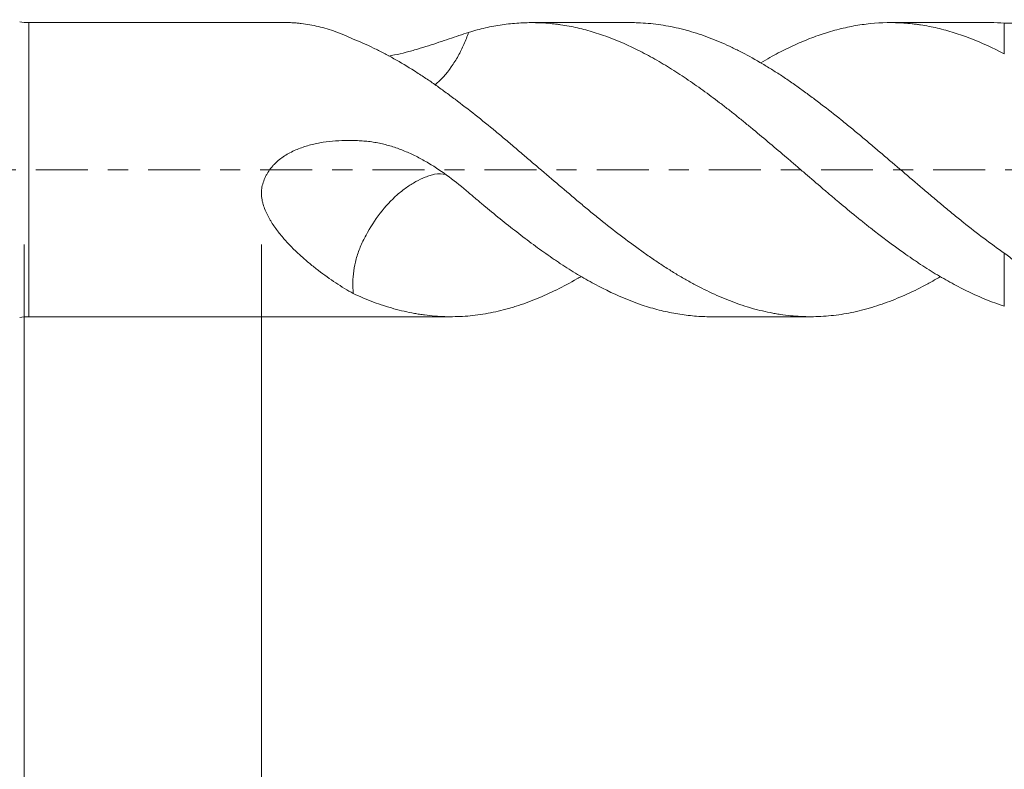
# Model space of a CAD drawing. Units: millimetres. Extents: x -46 to 84, y -67 to 56.
# Drawn here: x 32 to 53, y -13 to 3 of the extents above; entities that cross this region are included whole.
import ezdxf

# ---------------------------------------------------------------- set-up
doc = ezdxf.new("R2010")
doc.units = ezdxf.units.MM
doc.linetypes.add('CENTER', pattern=[47.5, 22, -8.5, 8.5, -8.5])
for name, color, linetype in [('1', 4, 'Continuous'), ('2', 7, 'Continuous'), ('SK2', 7, 'Continuous'), ('SK4', 2, 'CENTER')]:
    doc.layers.add(name, color=color, linetype=linetype)
doc.styles.add('iso_b_vert', font='simplex.shx')
doc.dimstyles.get("Standard").update_dxf_attribs({"dimtxt": 0.18, "dimasz": 0.18, "dimexe": 0.18, "dimexo": 0.0625, "dimgap": 0.09, "dimtad": 1, "dimzin": 0, "dimdsep": 52, "dimtxsty": 'Standard', "dimcen": 0.09, "dimadec": 0, "dimazin": 0, "dimtfac": 1, "dimtdec": 4, "dimtofl": 0, "dimtmove": 0, "dimatfit": 3, "dimfxl": 1, "dimtolj": 1, "dimtzin": 0, "dimarcsym": 0})

# ---------------------------------------------------------------- blocks, each defined once
blk = doc.blocks.new('_U0')
at = {"layer": 'SK2', "lineweight": 13}
for p, q in [((-24.65, -1.5875), (-24.65, -53.094826)), ((65.35, -1.5875), (65.35, -53.094826)), ((-24.65, -51.094826), (65.35, -51.094826))]:
    blk.add_line(p, q, dxfattribs=at)
at = {"layer": 'SK2', "lineweight": 18}
for points in [[(-24.65, -51.094826), (-21.150002, -50.634042), (-21.149998, -51.55561)], [(65.35, -51.094826), (61.850002, -51.55561), (61.849998, -50.634042)]]:
    blk.add_solid(points, dxfattribs=at)
at = {"layer": 'SK2', "lineweight": 18, "insert": (16.988544, -50.209712), "char_height": 3, "attachment_point": 7, "line_spacing_factor": 1.084337, "style": 'iso_b_vert'}
blk.add_mtext('\\W0.7346;90.0', dxfattribs=at)
blk = doc.blocks.new('_U1')
at = {"layer": 'SK2', "lineweight": 13}
for p, q in [((31.85, -1.5875), (31.85, -45.094826)), ((65.35, -1.5875), (65.35, -45.094826)), ((65.35, -43.094826), (31.85, -43.094826))]:
    blk.add_line(p, q, dxfattribs=at)
at = {"layer": 'SK2', "lineweight": 18}
for points in [[(31.85, -43.094826), (35.349998, -42.634042), (35.350002, -43.55561)], [(65.35, -43.094826), (61.850002, -43.55561), (61.849998, -42.634042)]]:
    blk.add_solid(points, dxfattribs=at)
at = {"layer": 'SK2', "lineweight": 18, "insert": (45.238544, -42.209712), "char_height": 3, "attachment_point": 7, "line_spacing_factor": 1.084337, "style": 'iso_b_vert'}
blk.add_mtext('\\W0.7346;33.5', dxfattribs=at)
blk = doc.blocks.new('_U2')
at = {"layer": '2', "lineweight": 13}
for p, q in [((36.875, -1.5875), (36.875, -37.094826)), ((65.35, -1.5875), (65.35, -37.094826)), ((65.35, -35.094826), (36.875, -35.094826))]:
    blk.add_line(p, q, dxfattribs=at)
at = {"layer": '2', "lineweight": 18}
for points in [[(36.875, -35.094826), (40.374998, -34.634042), (40.375002, -35.55561)], [(65.35, -35.094826), (61.850002, -35.55561), (61.849998, -34.634042)]]:
    blk.add_solid(points, dxfattribs=at)
at = {"layer": '2', "lineweight": 18, "insert": (47.751044, -34.209712), "char_height": 3, "attachment_point": 7, "line_spacing_factor": 1.084337, "style": 'iso_b_vert'}
blk.add_mtext('\\W0.7346;28.5', dxfattribs=at)

msp = doc.modelspace()

# ---------------------------------------------------------------- linework, layer by layer
at = {"layer": '1', "lineweight": 13}
for p, q in [((31.946, -3.114), (31.946, 3.114)), ((52.606, 2.451), (52.606, 3.104)), ((52.606, -2.889), (52.606, -1.77))]:
    msp.add_line(p, q, dxfattribs=at)
at = {"layer": '1', "lineweight": 18}
for p, q in [((37.441, 3.114), (31.946, 3.114)), ((44.697, 3.114), (42.593, 3.114)), ((52.312, 3.114), (50.194, 3.114)), ((31.946, -3.114), (40.887, -3.114)), ((46.393, -3.114), (48.503, -3.114))]:
    msp.add_line(p, q, dxfattribs=at)
for centre, start, end in [((31.946, 4.214), 260, 270), ((31.946, -4.214), 90, 100)]:
    msp.add_arc(centre, 1.1, start, end, dxfattribs=at)
for points, knots in [([(52.606, 3.104), (52.646, 3.101), (52.685, 3.1), (52.764, 3.103), (52.803, 3.107), (52.88, 3.118), (52.918, 3.126), (52.995, 3.147), (53.032, 3.16), (53.07, 3.176)], [0, 0, 0, 0, 0.25, 0.25, 0.5, 0.5, 0.75, 0.75, 1, 1, 1, 1]), ([(37.438, 3.114), (37.472, 3.114), (37.507, 3.113), (37.571, 3.11), (37.6, 3.108), (37.659, 3.103), (37.689, 3.1), (37.778, 3.089), (37.838, 3.08), (37.959, 3.058), (38.02, 3.046), (38.203, 3.001), (38.326, 2.965), (38.572, 2.876), (38.696, 2.824), (38.82, 2.765)], [0, 0, 0, 0, 0.079735, 0.079735, 0.145468, 0.145468, 0.211201, 0.211201, 0.342668, 0.342668, 0.474134, 0.474134, 0.737067, 0.737067, 1, 1, 1, 1]), ([(52.606, -2.889), (52.367, -2.813), (52.132, -2.718), (51.779, -2.553), (51.661, -2.493), (51.485, -2.399), (51.426, -2.366), (51.308, -2.299), (51.249, -2.265), (51.072, -2.159), (50.953, -2.085), (50.805, -1.987), (50.775, -1.967), (50.715, -1.928), (50.686, -1.907), (50.596, -1.846), (50.537, -1.805), (50.241, -1.595), (50.006, -1.417), (49.711, -1.186), (49.653, -1.139), (49.535, -1.045), (49.476, -0.997), (49.299, -0.853), (49.181, -0.755), (49.003, -0.605), (48.944, -0.555), (48.855, -0.479), (48.825, -0.454), (48.765, -0.403), (48.617, -0.276), (48.469, -0.149), (48.292, 0.002), (48.233, 0.053), (48.115, 0.154), (48.056, 0.204), (47.879, 0.355), (47.761, 0.455), (47.526, 0.654), (47.408, 0.752), (47.231, 0.899), (47.172, 0.948), (47.053, 1.044), (46.994, 1.092), (46.874, 1.188), (46.815, 1.235), (46.696, 1.327), (46.637, 1.373), (46.459, 1.508), (46.341, 1.596), (46.105, 1.766), (45.988, 1.848), (45.753, 2.007), (45.635, 2.083), (45.458, 2.193), (45.399, 2.229), (45.281, 2.299), (45.221, 2.333), (45.102, 2.399), (45.042, 2.431), (44.923, 2.494), (44.864, 2.524), (44.567, 2.669), (44.333, 2.769), (43.98, 2.891), (43.863, 2.927), (43.627, 2.99), (43.508, 3.017), (43.33, 3.05), (43.271, 3.06), (43.181, 3.073), (43.151, 3.077), (43.092, 3.085), (42.943, 3.102), (42.795, 3.111), (42.56, 3.115), (42.442, 3.113), (42.207, 3.098), (42.089, 3.085), (41.853, 3.051), (41.735, 3.029), (41.558, 2.989), (41.499, 2.974), (41.41, 2.95), (41.38, 2.942), (41.321, 2.924), (41.291, 2.916), (41.261, 2.906)], [0, 0, 0, 0, 0.0625, 0.0625, 0.09375, 0.09375, 0.109375, 0.109375, 0.125, 0.125, 0.15625, 0.15625, 0.164062, 0.164062, 0.171875, 0.171875, 0.1875, 0.1875, 0.25, 0.25, 0.265625, 0.265625, 0.28125, 0.28125, 0.3125, 0.3125, 0.328125, 0.328125, 0.335937, 0.335937, 0.34375, 0.375, 0.375, 0.390625, 0.390625, 0.40625, 0.40625, 0.4375, 0.4375, 0.46875, 0.46875, 0.484375, 0.484375, 0.5, 0.5, 0.515625, 0.515625, 0.53125, 0.53125, 0.5625, 0.5625, 0.59375, 0.59375, 0.625, 0.625, 0.640625, 0.640625, 0.65625, 0.65625, 0.671875, 0.671875, 0.6875, 0.6875, 0.75, 0.75, 0.78125, 0.78125, 0.8125, 0.8125, 0.828125, 0.828125, 0.835937, 0.835937, 0.84375, 0.875, 0.875, 0.90625, 0.90625, 0.9375, 0.9375, 0.96875, 0.96875, 0.984375, 0.984375, 0.992188, 0.992188, 1, 1, 1, 1]), ([(44.697, 3.114), (44.749, 3.114), (44.8, 3.113), (44.922, 3.108), (44.993, 3.104), (45.136, 3.092), (45.207, 3.084), (45.35, 3.064), (45.421, 3.052), (45.565, 3.026), (45.637, 3.01), (45.745, 2.985), (45.782, 2.976), (45.854, 2.957), (45.89, 2.947), (45.999, 2.917), (46.071, 2.895), (46.288, 2.823), (46.431, 2.769), (46.645, 2.678), (46.716, 2.646), (46.858, 2.579), (46.929, 2.544), (47.144, 2.435), (47.287, 2.357), (47.503, 2.231), (47.575, 2.188), (47.683, 2.121), (47.72, 2.098), (47.792, 2.052), (47.828, 2.029), (47.937, 1.958), (48.009, 1.909), (48.116, 1.835), (48.152, 1.81), (48.224, 1.76), (48.259, 1.734), (48.366, 1.657), (48.438, 1.604), (48.581, 1.498), (48.652, 1.444), (48.867, 1.28), (49.01, 1.168), (49.225, 0.995), (49.297, 0.937), (49.441, 0.819), (49.513, 0.759), (49.621, 0.669), (49.657, 0.638), (49.729, 0.577), (49.765, 0.547), (49.873, 0.455), (49.945, 0.394), (50.16, 0.21), (50.304, 0.088), (50.59, -0.157), (50.733, -0.278), (50.948, -0.46), (51.019, -0.521), (51.163, -0.641), (51.234, -0.702), (51.342, -0.792), (51.377, -0.822), (51.449, -0.881), (51.486, -0.911), (51.558, -0.97), (51.594, -1), (51.666, -1.058), (51.703, -1.087), (51.883, -1.231), (52.028, -1.344), (52.317, -1.562), (52.462, -1.667), (52.606, -1.77)], [0, 0, 0, 0, 0.019448, 0.019448, 0.046685, 0.046685, 0.073923, 0.073923, 0.10116, 0.10116, 0.128398, 0.128398, 0.142017, 0.142017, 0.155635, 0.155635, 0.182873, 0.182873, 0.237348, 0.237348, 0.264586, 0.264586, 0.291823, 0.291823, 0.346298, 0.346298, 0.373536, 0.373536, 0.387155, 0.387155, 0.400774, 0.400774, 0.428011, 0.428011, 0.44163, 0.44163, 0.455249, 0.455249, 0.482486, 0.482486, 0.509724, 0.509724, 0.564199, 0.564199, 0.591436, 0.591436, 0.618674, 0.618674, 0.632293, 0.632293, 0.645912, 0.645912, 0.673149, 0.673149, 0.727624, 0.727624, 0.782099, 0.782099, 0.809337, 0.809337, 0.836575, 0.836575, 0.850193, 0.850193, 0.863812, 0.863812, 0.877431, 0.877431, 0.89105, 0.89105, 0.945525, 0.945525, 1, 1, 1, 1]), ([(52.606, 2.451), (52.367, 2.577), (52.132, 2.686), (51.779, 2.823), (51.661, 2.864), (51.485, 2.919), (51.426, 2.937), (51.308, 2.969), (51.249, 2.984), (51.072, 3.025), (50.953, 3.047), (50.805, 3.07), (50.775, 3.074), (50.715, 3.082), (50.686, 3.085), (50.596, 3.095), (50.537, 3.1), (50.241, 3.12), (50.006, 3.116), (49.711, 3.087), (49.653, 3.08), (49.535, 3.063), (49.476, 3.054), (49.299, 3.021), (49.181, 2.995), (49.003, 2.948), (48.944, 2.931), (48.855, 2.904), (48.825, 2.895), (48.765, 2.876), (48.617, 2.826), (48.469, 2.77), (48.292, 2.696), (48.233, 2.67), (48.115, 2.617), (48.056, 2.589), (47.879, 2.503), (47.761, 2.442), (47.579, 2.34), (47.514, 2.303), (47.449, 2.265)], [0, 0, 0, 0, 0.137438, 0.137438, 0.206157, 0.206157, 0.240517, 0.240517, 0.274876, 0.274876, 0.343595, 0.343595, 0.360775, 0.360775, 0.377955, 0.377955, 0.412314, 0.412314, 0.549753, 0.549753, 0.584112, 0.584112, 0.618472, 0.618472, 0.687191, 0.687191, 0.72155, 0.72155, 0.73873, 0.73873, 0.75591, 0.824629, 0.824629, 0.858989, 0.858989, 0.893348, 0.893348, 0.962067, 0.962067, 1, 1, 1, 1]), ([(38.82, 2.765), (38.892, 2.736), (38.964, 2.706), (39.107, 2.643), (39.178, 2.61), (39.321, 2.54), (39.393, 2.504), (39.537, 2.429), (39.608, 2.39), (39.824, 2.27), (39.969, 2.184), (40.15, 2.069), (40.186, 2.046), (40.258, 1.999), (40.367, 1.927), (40.475, 1.854), (40.618, 1.753), (40.689, 1.702), (40.832, 1.597), (40.903, 1.544), (41.117, 1.383), (41.26, 1.272), (41.547, 1.046), (41.691, 0.93), (41.907, 0.751), (41.979, 0.691), (42.087, 0.6), (42.123, 0.569), (42.195, 0.508), (42.231, 0.477), (42.339, 0.385), (42.411, 0.324), (42.554, 0.202), (42.626, 0.14), (42.841, -0.043), (42.984, -0.165), (43.27, -0.408), (43.413, -0.529), (43.628, -0.71), (43.7, -0.77), (43.843, -0.89), (43.915, -0.949), (44.133, -1.125), (44.277, -1.239), (44.564, -1.459), (44.708, -1.566), (44.922, -1.721), (44.993, -1.772), (45.136, -1.871), (45.207, -1.92), (45.35, -2.016), (45.421, -2.062), (45.565, -2.153), (45.637, -2.197), (45.745, -2.261), (45.782, -2.282), (45.854, -2.323), (45.89, -2.344), (45.999, -2.404), (46.071, -2.443), (46.288, -2.554), (46.431, -2.623), (46.645, -2.716), (46.716, -2.746), (46.858, -2.802), (46.929, -2.828), (47.144, -2.901), (47.287, -2.944), (47.503, -2.997), (47.575, -3.013), (47.683, -3.035), (47.72, -3.042), (47.792, -3.054), (47.828, -3.06), (47.937, -3.077), (48.009, -3.086), (48.116, -3.096), (48.152, -3.099), (48.224, -3.105), (48.259, -3.107), (48.366, -3.112), (48.438, -3.114), (48.581, -3.114), (48.652, -3.112), (48.867, -3.101), (49.01, -3.086), (49.225, -3.053), (49.297, -3.041), (49.441, -3.012), (49.513, -2.996), (49.621, -2.968), (49.657, -2.959), (49.729, -2.939), (49.765, -2.928), (49.873, -2.896), (49.945, -2.872), (50.16, -2.798), (50.304, -2.741), (50.59, -2.617), (50.733, -2.549), (50.948, -2.438), (51.019, -2.399), (51.145, -2.329), (51.199, -2.297), (51.253, -2.265)], [0, 0, 0, 0, 0.017315, 0.017315, 0.034629, 0.034629, 0.051944, 0.051944, 0.069258, 0.069258, 0.103887, 0.103887, 0.112544, 0.112544, 0.121202, 0.138516, 0.138516, 0.155831, 0.155831, 0.173145, 0.173145, 0.207774, 0.207774, 0.242403, 0.242403, 0.259718, 0.259718, 0.268375, 0.268375, 0.277032, 0.277032, 0.294347, 0.294347, 0.311661, 0.311661, 0.34629, 0.34629, 0.380919, 0.380919, 0.398234, 0.398234, 0.415548, 0.415548, 0.450177, 0.450177, 0.484807, 0.484807, 0.502121, 0.502121, 0.519436, 0.519436, 0.53675, 0.53675, 0.554065, 0.554065, 0.562722, 0.562722, 0.571379, 0.571379, 0.588694, 0.588694, 0.623323, 0.623323, 0.640637, 0.640637, 0.657952, 0.657952, 0.692581, 0.692581, 0.709895, 0.709895, 0.718553, 0.718553, 0.72721, 0.72721, 0.744524, 0.744524, 0.753182, 0.753182, 0.761839, 0.761839, 0.779153, 0.779153, 0.796468, 0.796468, 0.831097, 0.831097, 0.848411, 0.848411, 0.865726, 0.865726, 0.874383, 0.874383, 0.88304, 0.88304, 0.900355, 0.900355, 0.934984, 0.934984, 0.969613, 0.969613, 0.986928, 0.986928, 1, 1, 1, 1]), ([(41.261, 2.906), (41.127, 2.864), (40.99, 2.818), (40.708, 2.722), (40.562, 2.672), (40.334, 2.6), (40.257, 2.576), (40.138, 2.541), (40.098, 2.529), (40.018, 2.507), (39.978, 2.496), (39.856, 2.465), (39.774, 2.446), (39.65, 2.42), (39.61, 2.412), (39.569, 2.404)], [0, 0, 0, 0, 0.267326, 0.267326, 0.534652, 0.534652, 0.668315, 0.668315, 0.735147, 0.735147, 0.801978, 0.801978, 0.935641, 0.935641, 1, 1, 1, 1]), ([(41.261, 2.906), (41.261, 2.906), (41.261, 2.906), (41.232, 2.821), (41.199, 2.737), (41.126, 2.571), (41.086, 2.489), (40.995, 2.327), (40.946, 2.249), (40.79, 2.027), (40.671, 1.893), (40.544, 1.79)], [0, 0, 0, 0, 0.000455, 0.000455, 0.200785, 0.200785, 0.401114, 0.401114, 0.601443, 0.601443, 1, 1, 1, 1]), ([(41.261, -0.485), (41.127, -0.37), (40.99, -0.259), (40.708, -0.049), (40.562, 0.05), (40.334, 0.185), (40.257, 0.228), (40.138, 0.289), (40.098, 0.308), (40.018, 0.346), (39.978, 0.364), (39.856, 0.415), (39.774, 0.446), (39.607, 0.502), (39.523, 0.526), (39.394, 0.556), (39.351, 0.565), (39.264, 0.581), (39.221, 0.588), (39.132, 0.599), (39.088, 0.603), (39.021, 0.608), (38.999, 0.61), (38.954, 0.613), (38.932, 0.614), (38.821, 0.619), (38.732, 0.621), (38.555, 0.617), (38.466, 0.612), (38.29, 0.596), (38.202, 0.584), (38.07, 0.56), (38.026, 0.551), (37.938, 0.531), (37.895, 0.519), (37.767, 0.482), (37.683, 0.452), (37.559, 0.399), (37.519, 0.379), (37.44, 0.338), (37.402, 0.315), (37.29, 0.243), (37.22, 0.188), (37.141, 0.109), (37.126, 0.092), (37.096, 0.058), (37.053, 0.006), (37.016, -0.05), (36.983, -0.108), (36.972, -0.128), (36.953, -0.168), (36.943, -0.189), (36.918, -0.252), (36.904, -0.295), (36.888, -0.36), (36.884, -0.382), (36.879, -0.415), (36.878, -0.426), (36.876, -0.449), (36.874, -0.482), (36.874, -0.515), (36.877, -0.559), (36.881, -0.603), (36.889, -0.647), (36.898, -0.69), (36.904, -0.711), (36.922, -0.774), (36.937, -0.815), (36.97, -0.895), (36.988, -0.934), (37.017, -0.992), (37.028, -1.011), (37.049, -1.048), (37.06, -1.067), (37.115, -1.159), (37.163, -1.228), (37.265, -1.362), (37.318, -1.425), (37.427, -1.549), (37.484, -1.608), (37.571, -1.695), (37.6, -1.723), (37.659, -1.779), (37.689, -1.807), (37.778, -1.887), (37.838, -1.939), (37.959, -2.039), (38.02, -2.087), (38.203, -2.227), (38.326, -2.315), (38.572, -2.477), (38.696, -2.553), (38.82, -2.623)], [0, 0, 0, 0, 0.0625, 0.0625, 0.125, 0.125, 0.15625, 0.15625, 0.171875, 0.171875, 0.1875, 0.1875, 0.21875, 0.21875, 0.25, 0.25, 0.265625, 0.265625, 0.28125, 0.28125, 0.296875, 0.296875, 0.304688, 0.304688, 0.3125, 0.3125, 0.34375, 0.34375, 0.375, 0.375, 0.40625, 0.40625, 0.421875, 0.421875, 0.4375, 0.4375, 0.46875, 0.46875, 0.484375, 0.484375, 0.5, 0.5, 0.53125, 0.53125, 0.539063, 0.539063, 0.546875, 0.5625, 0.5625, 0.570313, 0.570313, 0.578125, 0.578125, 0.59375, 0.59375, 0.601563, 0.601563, 0.605469, 0.605469, 0.609375, 0.617188, 0.617188, 0.625, 0.632813, 0.632813, 0.640625, 0.640625, 0.65625, 0.65625, 0.671875, 0.671875, 0.679688, 0.679688, 0.6875, 0.6875, 0.71875, 0.71875, 0.75, 0.75, 0.78125, 0.78125, 0.796875, 0.796875, 0.8125, 0.8125, 0.84375, 0.84375, 0.875, 0.875, 0.9375, 0.9375, 1, 1, 1, 1]), ([(40.782, -0.101), (40.707, -0.086), (40.626, -0.084), (40.511, -0.104), (40.478, -0.111), (40.412, -0.132), (40.379, -0.145), (40.278, -0.185), (40.211, -0.217), (40.078, -0.291), (40.012, -0.332), (39.879, -0.426), (39.813, -0.478), (39.621, -0.648), (39.501, -0.777), (39.277, -1.068), (39.178, -1.225), (39.045, -1.47), (39.003, -1.554), (38.933, -1.722), (38.904, -1.806), (38.858, -1.977), (38.841, -2.061), (38.819, -2.226), (38.812, -2.307), (38.809, -2.465), (38.812, -2.541), (38.819, -2.617), (38.819, -2.62), (38.82, -2.623)], [0, 0, 0, 0, 0.091584, 0.091584, 0.126422, 0.126422, 0.161259, 0.161259, 0.230934, 0.230934, 0.300609, 0.300609, 0.370283, 0.370283, 0.509633, 0.509633, 0.648982, 0.648982, 0.718657, 0.718657, 0.788332, 0.788332, 0.858006, 0.858006, 0.927681, 0.927681, 0.997356, 0.997356, 1, 1, 1, 1]), ([(46.393, -3.114), (46.336, -3.114), (46.28, -3.113), (46.105, -3.106), (45.988, -3.096), (45.753, -3.067), (45.635, -3.048), (45.458, -3.011), (45.399, -2.998), (45.281, -2.969), (45.221, -2.953), (45.102, -2.919), (45.042, -2.901), (44.923, -2.862), (44.864, -2.842), (44.567, -2.734), (44.333, -2.631), (43.98, -2.451), (43.863, -2.388), (43.627, -2.253), (43.508, -2.182), (43.33, -2.07), (43.271, -2.031), (43.181, -1.972), (43.151, -1.952), (43.092, -1.912), (42.943, -1.811), (42.795, -1.706), (42.56, -1.533), (42.442, -1.444), (42.207, -1.262), (42.089, -1.169), (41.853, -0.98), (41.735, -0.883), (41.558, -0.736), (41.499, -0.686), (41.41, -0.611), (41.38, -0.586), (41.321, -0.536), (41.291, -0.511), (41.261, -0.485)], [0, 0, 0, 0, 0.033082, 0.033082, 0.102148, 0.102148, 0.171213, 0.171213, 0.205746, 0.205746, 0.240279, 0.240279, 0.274812, 0.274812, 0.309345, 0.309345, 0.447476, 0.447476, 0.516541, 0.516541, 0.585607, 0.585607, 0.62014, 0.62014, 0.637406, 0.637406, 0.654672, 0.723738, 0.723738, 0.792803, 0.792803, 0.861869, 0.861869, 0.930934, 0.930934, 0.965467, 0.965467, 0.982734, 0.982734, 1, 1, 1, 1]), ([(52.606, -1.77), (52.646, -1.798), (52.685, -1.826), (52.764, -1.886), (52.803, -1.917), (52.88, -1.98), (52.918, -2.013), (52.995, -2.081), (53.032, -2.116), (53.07, -2.153)], [0, 0, 0, 0, 0.25, 0.25, 0.5, 0.5, 0.75, 0.75, 1, 1, 1, 1]), ([(38.82, -2.623), (38.892, -2.656), (38.964, -2.688), (39.107, -2.748), (39.178, -2.777), (39.321, -2.831), (39.393, -2.856), (39.537, -2.903), (39.608, -2.924), (39.824, -2.984), (39.969, -3.017), (40.15, -3.05), (40.186, -3.056), (40.258, -3.067), (40.367, -3.083), (40.475, -3.094), (40.618, -3.106), (40.689, -3.11), (40.832, -3.114), (40.903, -3.114), (41.117, -3.11), (41.26, -3.1), (41.547, -3.065), (41.691, -3.041), (41.907, -2.993), (41.979, -2.976), (42.087, -2.946), (42.123, -2.936), (42.195, -2.915), (42.231, -2.904), (42.339, -2.869), (42.411, -2.845), (42.554, -2.792), (42.626, -2.765), (42.841, -2.677), (42.984, -2.612), (43.27, -2.471), (43.413, -2.395), (43.586, -2.296), (43.615, -2.278), (43.645, -2.261)], [0, 0, 0, 0, 0.044623, 0.044623, 0.089246, 0.089246, 0.133869, 0.133869, 0.178492, 0.178492, 0.267738, 0.267738, 0.290049, 0.290049, 0.312361, 0.356984, 0.356984, 0.401606, 0.401606, 0.446229, 0.446229, 0.535475, 0.535475, 0.624721, 0.624721, 0.669344, 0.669344, 0.691656, 0.691656, 0.713967, 0.713967, 0.75859, 0.75859, 0.803213, 0.803213, 0.892459, 0.892459, 0.981705, 0.981705, 1, 1, 1, 1])]:
    msp.add_open_spline(points, degree=3, knots=knots, dxfattribs=at)
msp.add_open_spline([(52.312, 3.114), (52.41, 3.114), (52.508, 3.11), (52.606, 3.104)], degree=3, dxfattribs=at)
at = {"layer": 'SK4', "lineweight": 18, "ltscale": 0.05}
msp.add_line((-29.65, 0), (70.35, 0), dxfattribs=at)

# ---------------------------------------------------------------- dimensions: what is measured, and where the dimension line sits
at = {"layer": '2', "lineweight": 18}
dim = msp.add_linear_dim(base=(36.875, -35.094826), p1=(65.35, 0), p2=(36.875, 0), dimstyle='Standard', override={"dimtxt": 3, "dimasz": 3.5, "dimexe": 2, "dimexo": 1.5875, "dimgap": 1.5, "dimtad": 1, "dimtih": 1, "dimtoh": 0, "dimdec": 2, "dimlfac": 1, "dimzin": 8, "dimdsep": 46, "dimlunit": 2, "dimpost": '', "dimtxsty": 'iso_b_vert', "dimsah": 1, "dimse1": 0, "dimse2": 0, "dimsd1": 0, "dimsd2": 0, "dimclrd": 2, "dimclre": 2, "dimclrt": 2, "dimtol": 0, "dimtm": -0.1, "dimtfac": 1.166667, "dimtdec": 3, "dimtofl": 1, "dimtmove": 0, "dimtzin": 8, "dimlwd": 13, "dimlwe": 13}, dxfattribs=at)
dim.commit()
dim.dimension.update_dxf_attribs({"geometry": '_U2', "text_midpoint": (51.1125, -35.094826)})
at = {"layer": 'SK2', "lineweight": 18}
for base, p1, p2, picture, middle in [((65.35, -51.095), (-24.65, 0), (65.35, 0), '_U0', (20.35, -51.095)), ((31.85, -43.095), (65.35, 0), (31.85, 0), '_U1', (48.6, -43.095))]:
    dim = msp.add_linear_dim(base=base, p1=p1, p2=p2, dimstyle='Standard', override={"dimtxt": 3, "dimasz": 3.5, "dimexe": 2, "dimexo": 1.5875, "dimgap": 1.5, "dimtad": 1, "dimtih": 1, "dimtoh": 0, "dimdec": 2, "dimlfac": 1, "dimzin": 8, "dimdsep": 46, "dimlunit": 2, "dimpost": '', "dimtxsty": 'iso_b_vert', "dimsah": 1, "dimse1": 0, "dimse2": 0, "dimsd1": 0, "dimsd2": 0, "dimclrd": 2, "dimclre": 2, "dimclrt": 2, "dimtol": 0, "dimtm": -0.1, "dimtfac": 1.166667, "dimtdec": 3, "dimtofl": 1, "dimtmove": 0, "dimtzin": 8, "dimlwd": 13, "dimlwe": 13}, dxfattribs=at)
    dim.commit()
    dim.dimension.update_dxf_attribs({"geometry": picture, "text_midpoint": middle})

doc.saveas('drawing.dxf')
